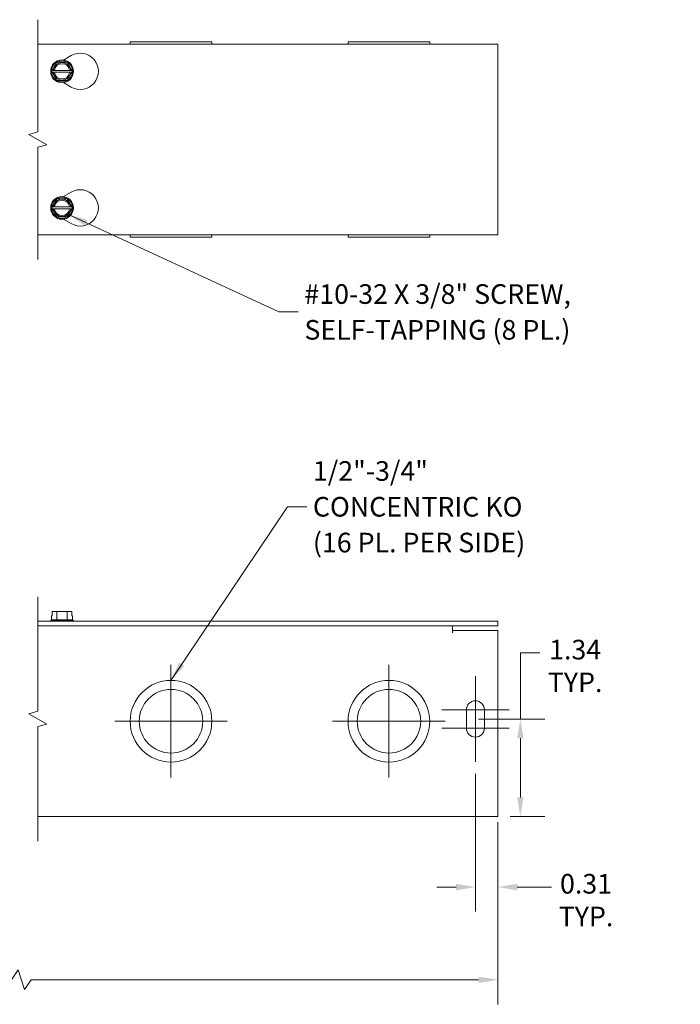
# Model space of a CAD drawing. Units: inches. Extents: x 1.3 to 43.8, y 1.4 to 25.9.
# Drawn here: x 22.7 to 31.8, y 12.3 to 25.9 of the extents above; entities that cross this region are included whole.
import ezdxf

# ---------------------------------------------------------------- set-up
doc = ezdxf.new("R2010")
doc.units = ezdxf.units.IN
doc.header["$LTSCALE"] = 2.7
doc.header["$MEASUREMENT"] = 0
for name, color, linetype, lineweight in [('Break Line (ANSI)', 7, 'Continuous', 5), ('Center Mark (ANSI)', 7, 'Continuous', 5), ('Dimension (ANSI)', 7, 'Continuous', 5), ('Symbol (ANSI)', 7, 'Continuous', 5), ('Visible (ANSI)', 7, 'Continuous', 5)]:
    doc.layers.add(name, color=color, linetype=linetype, lineweight=lineweight)
doc.styles.add('ROMANS', font='romans.shx')
doc.dimstyles.new('Default (ANSI)', dxfattribs={"dimscale": 2.7, "dimtxt": 0.1, "dimasz": 0.098425, "dimexe": 0.125, "dimexo": 0.0625, "dimgap": 0.031496, "dimtad": 0, "dimtih": 1, "dimtoh": 1, "dimrnd": 1e-08, "dimzin": 0, "dimdsep": 46, "dimtxsty": 'ROMANS', "dimcen": 0.09, "dimdle": 0.393701, "dimclrd": 256, "dimclre": 256, "dimclrt": 256, "dimadec": 0, "dimazin": 0, "dimtfac": 1, "dimtofl": 0, "dimtmove": 0, "dimatfit": 3, "dimfxl": 1, "dimtolj": 1, "dimtzin": 0, "dimlwd": -1, "dimlwe": -1, "dimarcsym": 0})
doc.dimstyles.new('Default (ANSI)$7', dxfattribs={"dimscale": 2.7, "dimtxt": 0.1, "dimasz": 0.098425, "dimexe": 0.125, "dimexo": 0.0625, "dimgap": 0.031496, "dimtad": 0, "dimtih": 1, "dimtoh": 1, "dimrnd": 1e-08, "dimzin": 0, "dimdsep": 46, "dimtxsty": 'ROMANS', "dimcen": 0.09, "dimdle": 0.393701, "dimclrd": 256, "dimclre": 256, "dimclrt": 256, "dimadec": 0, "dimazin": 0, "dimtfac": 1, "dimtofl": 0, "dimtmove": 0, "dimatfit": 3, "dimfxl": 1, "dimtolj": 1, "dimtzin": 0, "dimlwd": -1, "dimlwe": -1, "dimarcsym": 0})

# ---------------------------------------------------------------- blocks, each defined once
blk = doc.blocks.new('*D10')
at = {"layer": 'Defpoints', "color": 0, "transparency": 16777216}
for p in [(3.78, 15.021), (29.269, 15.021), (29.269, 12.683)]:
    blk.add_point(p, dxfattribs=at)
at = {"layer": 'Dimension (ANSI)', "transparency": 16777216}
for p, q in [((3.78, 14.853), (3.78, 12.345)), ((29.269, 14.853), (29.269, 12.345)), ((22.665, 12.818), (22.575, 12.683)), ((22.755, 12.548), (22.665, 12.818)), ((4.045, 12.683), (15.9, 12.683)), ((22.575, 12.683), (17.15, 12.683)), ((22.845, 12.683), (22.755, 12.548)), ((29.004, 12.683), (22.845, 12.683))]:
    blk.add_line(p, q, dxfattribs=at)
for points in [[(4.045, 12.727), (4.045, 12.639), (3.78, 12.683)], [(29.004, 12.727), (29.004, 12.639), (29.269, 12.683)]]:
    blk.add_solid(points, dxfattribs=at)
at = {"layer": 'Dimension (ANSI)', "transparency": 16777216, "insert": (15.985, 12.818), "char_height": 0.27, "attachment_point": 1, "style": 'ROMANS'}
blk.add_mtext('\\A1;48.00', dxfattribs=at)
blk = doc.blocks.new('*D15')
at = {"layer": 'Defpoints', "color": 0, "transparency": 16777216}
for p in [(28.834, 16.271), (29.578, 16.271), (29.269, 14.928)]:
    blk.add_point(p, dxfattribs=at)
at = {"layer": 'Dimension (ANSI)', "transparency": 16777216}
for p, q in [((29.578, 16.271), (29.578, 17.18)), ((29.578, 17.18), (29.844, 17.18)), ((29.003, 16.271), (29.915, 16.271)), ((29.578, 15.193), (29.578, 16.006)), ((29.438, 14.928), (29.915, 14.928))]:
    blk.add_line(p, q, dxfattribs=at)
for points in [[(29.534, 16.006), (29.622, 16.006), (29.578, 16.271)], [(29.534, 15.193), (29.622, 15.193), (29.578, 14.928)]]:
    blk.add_solid(points, dxfattribs=at)
at = {"layer": 'Dimension (ANSI)', "transparency": 16777216, "insert": (30.332, 17.361), "char_height": 0.27, "attachment_point": 2, "style": 'ROMANS'}
blk.add_mtext('\\A1;\\fromans|b0|i0;\\H0.2700;1.34\\P\\fromans|b0|i0;\\H0.2700;TYP.', dxfattribs=at)
blk = doc.blocks.new('*D19')
at = {"layer": 'Defpoints', "color": 0, "transparency": 16777216}
for p in [(28.959, 15.684), (29.269, 15.021), (28.959, 13.959)]:
    blk.add_point(p, dxfattribs=at)
at = {"layer": 'Dimension (ANSI)', "transparency": 16777216}
for p, q in [((28.959, 15.515), (28.959, 13.621)), ((29.269, 14.853), (29.269, 13.621)), ((28.694, 13.959), (28.428, 13.959)), ((29.535, 13.959), (30.005, 13.959))]:
    blk.add_line(p, q, dxfattribs=at)
for points in [[(28.694, 14.003), (28.694, 13.914), (28.959, 13.959)], [(29.535, 14.003), (29.535, 13.914), (29.269, 13.959)]]:
    blk.add_solid(points, dxfattribs=at)
at = {"layer": 'Dimension (ANSI)', "transparency": 16777216, "insert": (30.482, 14.139), "char_height": 0.27, "attachment_point": 2, "style": 'ROMANS'}
blk.add_mtext('\\A1;\\fromans|b0|i0;\\H0.2700;0.31\\P\\fromans|b0|i0;\\H0.2700;TYP.', dxfattribs=at)

msp = doc.modelspace()

# ---------------------------------------------------------------- linework, layer by layer
at = {"layer": 'Break Line (ANSI)', "flags": 128}
for points in [[(22.9367, 22.5934), (22.9367, 24.1378), (23.0617, 24.1713), (22.8117, 24.3156), (22.9367, 24.3491), (22.9367, 25.8934)], [(22.9367, 14.5902), (22.9367, 16.1658), (23.0617, 16.1993), (22.8117, 16.3437), (22.9367, 16.3772), (22.9367, 17.9527)]]:
    msp.add_lwpolyline(points, dxfattribs=at)
at = {"layer": 'Center Mark (ANSI)', "linetype": 'Continuous'}
for p, q in [((24.7694, 17.0152), (24.7694, 15.4652)), ((27.7694, 17.0152), (27.7694, 15.4652)), ((28.9594, 16.859), (28.9594, 16.059)), ((29.4219, 16.3965), (28.4969, 16.3965)), ((28.9594, 16.484), (28.9594, 15.684)), ((25.5444, 16.2402), (23.9944, 16.2402)), ((28.5444, 16.2402), (26.9944, 16.2402)), ((29.4219, 16.1465), (28.4969, 16.1465))]:
    msp.add_line(p, q, dxfattribs=at)
at = {"layer": 'Visible (ANSI)'}
for p, q in [((22.9367, 25.5559), (29.2694, 25.5559)), ((25.3319, 25.5869), (24.2069, 25.5869)), ((24.2069, 25.5869), (24.2069, 25.5559)), ((25.3319, 25.5869), (25.3319, 25.5559)), ((28.3319, 25.5869), (27.2069, 25.5869)), ((27.2069, 25.5869), (27.2069, 25.5559)), ((28.3319, 25.5869), (28.3319, 25.5559)), ((29.2694, 25.5559), (29.2694, 22.9309)), ((23.2881, 25.3381), (23.3944, 25.3995)), ((23.1323, 25.1954), (23.1972, 25.3079)), ((23.1972, 25.3079), (23.3416, 25.3079)), ((23.3416, 25.3079), (23.4065, 25.1954)), ((23.1251, 25.1829), (23.1323, 25.1954)), ((23.1323, 25.1704), (23.1251, 25.1829)), ((23.1323, 25.1954), (23.1501, 25.1954)), ((23.1501, 25.1704), (23.1323, 25.1704)), ((23.1972, 25.0579), (23.1323, 25.1704)), ((23.1651, 25.1954), (23.3737, 25.1954)), ((23.3737, 25.1704), (23.1651, 25.1704)), ((23.4065, 25.1704), (23.3416, 25.0579)), ((23.3887, 25.1954), (23.4065, 25.1954)), ((23.4065, 25.1704), (23.3887, 25.1704)), ((23.4065, 25.1954), (23.4137, 25.1829)), ((23.4137, 25.1829), (23.4065, 25.1704)), ((23.3416, 25.0579), (23.1972, 25.0579)), ((23.3944, 24.9664), (23.2881, 25.0278)), ((23.2881, 23.4591), (23.3944, 23.5205)), ((23.1251, 23.3039), (23.1323, 23.3164)), ((23.1323, 23.2914), (23.1251, 23.3039)), ((23.1323, 23.3164), (23.1972, 23.4289)), ((23.1323, 23.3164), (23.1501, 23.3164)), ((23.1651, 23.3164), (23.3737, 23.3164)), ((23.1972, 23.4289), (23.3416, 23.4289)), ((23.3416, 23.4289), (23.4065, 23.3164)), ((23.3887, 23.3164), (23.4065, 23.3164)), ((23.4065, 23.3164), (23.4137, 23.3039)), ((23.4137, 23.3039), (23.4065, 23.2914)), ((23.1501, 23.2914), (23.1323, 23.2914)), ((23.1972, 23.1789), (23.1323, 23.2914)), ((23.3737, 23.2914), (23.1651, 23.2914)), ((23.3416, 23.1789), (23.1972, 23.1789)), ((23.4065, 23.2914), (23.3416, 23.1789)), ((23.4065, 23.2914), (23.3887, 23.2914)), ((23.3944, 23.0874), (23.2881, 23.1488)), ((29.2694, 22.9309), (22.9367, 22.9309)), ((24.2069, 22.9309), (24.2069, 22.8999)), ((25.3319, 22.8999), (24.2069, 22.8999)), ((25.3319, 22.9309), (25.3319, 22.8999)), ((27.2069, 22.9309), (27.2069, 22.8999)), ((28.3319, 22.8999), (27.2069, 22.8999)), ((28.3319, 22.9309), (28.3319, 22.8999)), ((23.1323, 17.7502), (23.1323, 17.6902)), ((23.1972, 17.7502), (23.1323, 17.7502)), ((23.3416, 17.7502), (23.1972, 17.7502)), ((23.1972, 17.6352), (23.1972, 17.7502)), ((23.4065, 17.7502), (23.3416, 17.7502)), ((23.3416, 17.6352), (23.3416, 17.7502)), ((23.4065, 17.6902), (23.4065, 17.7502)), ((29.2694, 17.6152), (22.9367, 17.6152)), ((23.1251, 17.6352), (23.1132, 17.626)), ((23.1132, 17.626), (23.4257, 17.626)), ((23.1132, 17.6152), (23.1132, 17.626)), ((23.1323, 17.6902), (23.1251, 17.6902)), ((23.1251, 17.6352), (23.1251, 17.6902)), ((23.1972, 17.6352), (23.1251, 17.6352)), ((23.3416, 17.6352), (23.1972, 17.6352)), ((23.4137, 17.6352), (23.3416, 17.6352)), ((23.4137, 17.6902), (23.4065, 17.6902)), ((23.4137, 17.6352), (23.4137, 17.6902)), ((23.4137, 17.6352), (23.4257, 17.626)), ((23.4257, 17.6152), (23.4257, 17.626)), ((29.2694, 17.5527), (29.2694, 17.6152)), ((22.9367, 17.5527), (29.2694, 17.5527)), ((28.6444, 17.459), (28.6444, 17.5527)), ((28.6446, 17.4902), (28.6446, 17.4588)), ((28.6446, 17.4902), (29.2694, 17.4902)), ((29.2694, 17.4902), (29.2694, 15.0215)), ((28.6444, 17.4588), (28.6444, 17.459)), ((28.6446, 17.4588), (28.6444, 17.4588)), ((28.8344, 16.1465), (28.8344, 16.3965)), ((29.0844, 16.3965), (29.0844, 16.1465)), ((29.2694, 14.9277), (22.9367, 14.9277)), ((29.2694, 14.9277), (29.2694, 15.0215))]:
    msp.add_line(p, q, dxfattribs=at)
for centre, radius in [((23.2694, 25.1829), 0.1562), ((23.2694, 23.3039), 0.1562), ((24.7694, 16.2402), 0.5625), ((27.7694, 16.2402), 0.5625), ((24.7694, 16.2402), 0.4375), ((27.7694, 16.2402), 0.4375)]:
    msp.add_circle(centre, radius, dxfattribs=at)
for centre, radius, start, end in [((23.5194, 25.1829), 0.25, 240, 120), ((23.2694, 25.1829), 0.1443, 120, 180), ((23.2694, 25.1829), 0.12, 5.97916, 174.02084), ((23.2694, 25.1829), 0.105, 6.83714, 173.16286), ((23.2694, 25.1829), 0.1443, 60, 120), ((23.2694, 25.1829), 0.1443, 0, 60), ((23.2694, 25.1829), 0.1443, 180, 240), ((23.2694, 25.1829), 0.12, 185.97916, 354.02084), ((23.2694, 25.1829), 0.105, 186.83714, 353.16286), ((23.2694, 25.1829), 0.1443, 300, 0), ((23.2694, 25.1829), 0.1443, 240, 300), ((23.2694, 23.3039), 0.1443, 60, 120), ((23.5194, 23.3039), 0.25, 240, 120), ((23.2694, 23.3039), 0.1443, 120, 180), ((23.2694, 23.3039), 0.1443, 180, 240), ((23.2694, 23.3039), 0.12, 5.97916, 174.02084), ((23.2694, 23.3039), 0.105, 6.83714, 173.16286), ((23.2694, 23.3039), 0.1443, 0, 60), ((23.2694, 23.3039), 0.1443, 300, 0), ((23.2694, 23.3039), 0.12, 185.97916, 354.02084), ((23.2694, 23.3039), 0.105, 186.83714, 353.16286), ((23.2694, 23.3039), 0.1443, 240, 300), ((28.9594, 16.3965), 0.125, 0, 180), ((28.9594, 16.1465), 0.125, 180, 0)]:
    msp.add_arc(centre, radius, start, end, dxfattribs=at)
for points, weights in [([(23.1501, 25.1954), (23.1581, 25.1954), (23.1651, 25.1954)], [1, 1.00225775038, 1]), ([(23.1651, 25.1704), (23.1581, 25.1704), (23.1501, 25.1704)], [1, 1.00225775035, 1]), ([(23.3737, 25.1954), (23.3807, 25.1954), (23.3887, 25.1954)], [1, 1.00225775031, 1]), ([(23.3887, 25.1704), (23.3807, 25.1704), (23.3737, 25.1704)], [1, 1.00225775035, 1]), ([(23.1501, 23.3164), (23.1581, 23.3164), (23.1651, 23.3164)], [1, 1.00225775035, 1]), ([(23.3737, 23.3164), (23.3807, 23.3164), (23.3887, 23.3164)], [1, 1.00225775035, 1]), ([(23.1651, 23.2914), (23.1581, 23.2914), (23.1501, 23.2914)], [1, 1.00225775031, 1]), ([(23.3887, 23.2914), (23.3807, 23.2914), (23.3737, 23.2914)], [1, 1.00225775038, 1])]:
    msp.add_rational_spline(points, weights, degree=2, dxfattribs=at)

# ---------------------------------------------------------------- texts
at = {"layer": 'Symbol (ANSI)', "char_height": 0.27, "attachment_point": 4, "line_spacing_factor": 1.093904, "style": 'ROMANS'}
for s, insert, width in [('{\\fRomanS|b0|i0;\\H0.2700;#10-32 X 3/8" SCREW,\\P\\fRomanS|b0|i0;\\H0.2700;SELF-TAPPING (8 PL.)}', (26.6058, 21.8722), 5.31913), ('{\\fRomanS|b0|i0;\\H0.2700;1/2"-3/4"\\P\\fRomanS|b0|i0;\\H0.2700;CONCENTRIC KO\\P\\fRomanS|b0|i0;\\H0.2700;(16 PL. PER SIDE)}', (26.7225, 19.1914), 4.043099)]:
    msp.add_mtext(s, dxfattribs=dict(at, insert=insert, width=width))

# ---------------------------------------------------------------- dimensions: what is measured, and where the dimension line sits
at = {"layer": 'Dimension (ANSI)'}
for base, p1, p2, angle, override, picture, middle in [((29.5779, 16.2715), (29.2694, 14.9277), (28.8344, 16.2715), 90, {"dimgap": 0.031496, "dimdec": 2, "dimtol": 0, "dimlim": 0, "dimtp": 0, "dimtm": 0, "dimtdec": 2, "dimatfit": 2, "dimtvp": -0.25}, '*D15', (30.3324, 17.1798)), ((28.9594, 13.9585), (29.2694, 15.0215), (28.9594, 15.684), 180, {"dimgap": 0.031496, "dimtih": 0, "dimtoh": 0, "dimdec": 2, "dimtol": 0, "dimlim": 0, "dimtp": 0, "dimtm": 0, "dimtdec": 2, "dimatfit": 1, "dimtvp": -0.25}, '*D19', (30.482, 13.9585))]:
    dim = msp.add_linear_dim(base=base, p1=p1, p2=p2, angle=angle, text='\\fromans|b0|i0;\\H0.2700;<>\\P\\fromans|b0|i0;\\H0.2700;TYP.', dimstyle='Default (ANSI)', override=override, dxfattribs=at)
    dim.commit()
    dim.dimension.update_dxf_attribs({"geometry": picture, "text_midpoint": middle, "dimtype": 160})
dim = msp.add_linear_dim(base=(29.2694, 12.6829), p1=(3.7797, 15.0215), p2=(29.2694, 15.0215), text='48.00', dimstyle='Default (ANSI)', override={"dimgap": 0.031496, "dimtih": 0, "dimtoh": 0, "dimdec": 2, "dimlfac": 1.883117, "dimtol": 0, "dimlim": 0, "dimtp": 0, "dimtm": 0, "dimtdec": 2, "dimatfit": 1}, dxfattribs=at)
dim.commit()
dim.dimension.update_dxf_attribs({"geometry": '*D10', "text_midpoint": (16.5246, 12.6829), "dimtype": 160})

# ---------------------------------------------------------------- leaders
at = {"layer": 'Symbol (ANSI)', "annotation_type": 0, "has_hookline": 1, "hookline_direction": 0}
for points, text_width in [([(23.3601, 23.211), (26.255, 21.8722), (26.5208, 21.8722)], 5.1738), ([(24.7694, 16.8027), (26.3717, 19.1914), (26.6374, 19.1914)], 3.9008)]:
    msp.add_leader(points, dimstyle='Default (ANSI)$7', override={"dimtad": 0}, dxfattribs=dict(at, text_width=text_width))

doc.saveas('drawing.dxf')
